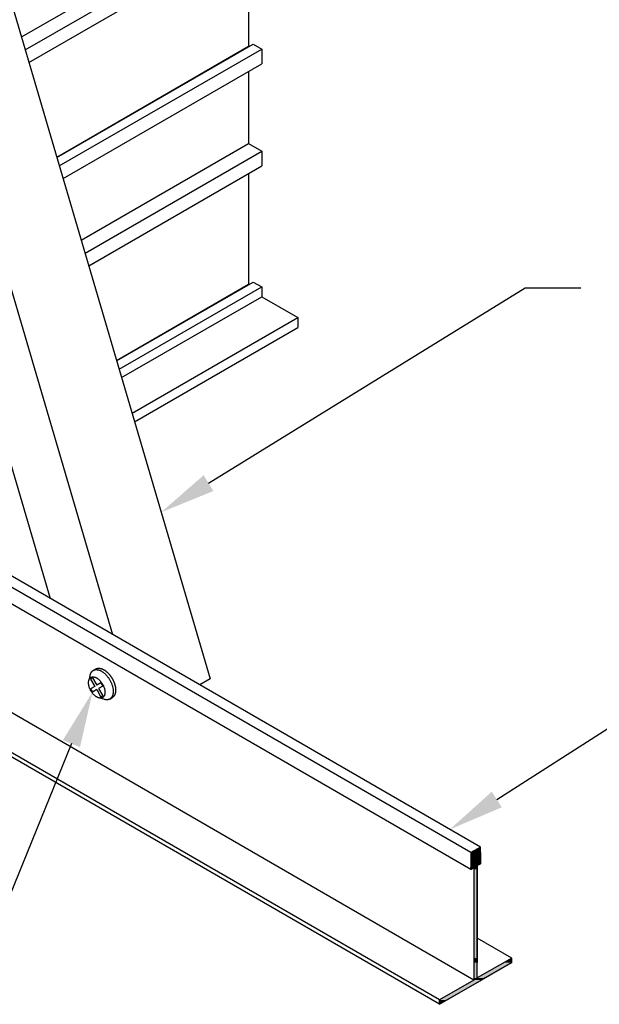
# Model space of a CAD drawing. Extents: x 52.4 to 99.7, y 39.3 to 66.8.
# Drawn here: x 79.9 to 86.4, y 39.3 to 50.4 of the extents above; entities that cross this region are included whole.
import ezdxf

# ---------------------------------------------------------------- set-up
doc = ezdxf.new("R2010")
doc.units = 0
doc.layers.get('0').update_dxf_attribs({"linetype": 'CONTINUOUS'})
for name, color, linetype in [('DETAIL', 1, 'CONTINUOUS'), ('DIM', 1, 'CONTINUOUS'), ('GRID', 2, 'CONTINUOUS'), ('HATCH', 2, 'CONTINUOUS')]:
    doc.layers.add(name, color=color, linetype=linetype)

# ---------------------------------------------------------------- blocks, each defined once
blk = doc.blocks.new('*U126')
at = {"layer": 'DIM'}
blk.add_lwpolyline([(81.977, 45.158), (85.536, 47.351), (86.161, 47.351)], dxfattribs=at)
blk.add_solid([(82.032, 45.069), (81.445, 44.83), (81.923, 45.247)], dxfattribs=at)
blk = doc.blocks.new('*U128')
at = {"layer": 'DIM'}
blk.add_lwpolyline([(85.217, 41.606), (87.295, 42.933), (87.92, 42.933)], dxfattribs=at)
blk.add_solid([(85.273, 41.518), (84.69, 41.27), (85.161, 41.694)], dxfattribs=at)
blk = doc.blocks.new('*U140')
at = {"layer": 'DIM'}
blk.add_lwpolyline([(80.438, 42.233), (79.544, 40.043), (78.919, 40.043)], dxfattribs=at)
blk.add_solid([(80.341, 42.272), (80.674, 42.811), (80.534, 42.193)], dxfattribs=at)
blk = doc.blocks.new('*U143')
at = {"layer": 'HATCH', "linetype": 'CONTINUOUS'}
for p, q in [((85.033, 41.072), (84.925, 41.009)), ((85.033, 41.009), (85.033, 41.072)), ((84.925, 41.009), (84.925, 40.884)), ((85.033, 41.009), (85.033, 40.884)), ((84.925, 40.884), (84.925, 40.864)), ((84.925, 40.864), (84.925, 40.841)), ((84.959, 40.841), (84.925, 40.821)), ((84.925, 40.821), (84.925, 40.841)), ((84.959, 40.841), (84.959, 40.821)), ((84.959, 40.821), (84.959, 39.825)), ((85.033, 40.884), (84.998, 40.864)), ((84.998, 40.864), (84.998, 40.841)), ((84.998, 40.841), (84.998, 40.821)), ((84.998, 40.821), (84.998, 39.825)), ((84.959, 39.825), (84.959, 39.775)), ((84.998, 39.825), (84.998, 39.775)), ((85.385, 39.825), (85.298, 39.775)), ((85.385, 39.775), (85.385, 39.825)), ((84.959, 39.775), (84.959, 39.602)), ((85.385, 39.775), (85.085, 39.602)), ((84.959, 39.579), (84.573, 39.356)), ((85.046, 39.579), (84.659, 39.356)), ((84.959, 39.602), (84.959, 39.579)), ((85.085, 39.602), (85.046, 39.579)), ((84.659, 39.356), (84.573, 39.306)), ((84.573, 39.306), (84.573, 39.356))]:
    blk.add_line(p, q, dxfattribs=at)
for points in [[(85.033, 41.072), (84.925, 41.009), (85.033, 41.009)], [(84.925, 41.009), (84.925, 40.884), (85.033, 40.884)], [(84.925, 40.884), (84.925, 40.864), (84.998, 40.864)], [(84.925, 40.864), (84.925, 40.841), (84.998, 40.841)], [(84.959, 40.841), (84.959, 40.821), (84.998, 40.821)], [(84.959, 40.821), (84.959, 39.825), (84.998, 39.825)], [(84.959, 39.825), (84.959, 39.775), (84.998, 39.775)], [(85.385, 39.825), (85.298, 39.775), (85.385, 39.775)], [(84.959, 39.775), (84.959, 39.602), (84.998, 39.602)], [(85.298, 39.775), (84.998, 39.602), (85.085, 39.602)], [(84.959, 39.579), (84.573, 39.356), (84.659, 39.356)], [(84.959, 39.602), (84.959, 39.579), (85.046, 39.579)]]:
    blk.add_solid(points, dxfattribs=at)
at = {"layer": 'HATCH', "linetype": 'CONTINUOUS', "extrusion": (0, 0, -1)}
for points in [[(-84.925, 41.009), (-85.033, 41.009), (-85.033, 40.884)], [(-84.925, 40.884), (-85.033, 40.884), (-84.998, 40.864)], [(-84.925, 40.864), (-84.998, 40.864), (-84.998, 40.841)], [(-84.925, 40.841), (-84.959, 40.841), (-84.925, 40.821)], [(-84.959, 40.841), (-84.998, 40.841), (-84.998, 40.821)], [(-84.959, 40.821), (-84.998, 40.821), (-84.998, 39.825)], [(-84.959, 39.825), (-84.998, 39.825), (-84.998, 39.775)], [(-84.959, 39.775), (-84.998, 39.775), (-84.998, 39.602)], [(-85.298, 39.775), (-85.385, 39.775), (-85.085, 39.602)], [(-84.959, 39.579), (-85.046, 39.579), (-84.659, 39.356)], [(-84.959, 39.602), (-85.085, 39.602), (-85.046, 39.579)], [(-84.573, 39.356), (-84.659, 39.356), (-84.573, 39.306)]]:
    blk.add_solid(points, dxfattribs=at)

msp = doc.modelspace()

# ---------------------------------------------------------------- linework, layer by layer
at = {"layer": 'DETAIL'}
for p, q in [((78.859, 53.621), (81.996, 42.959)), ((77.816, 51.959), (80.198, 43.864)), ((78.46, 51.751), (80.899, 43.459)), ((80.683, 43.055), (80.71, 43.071)), ((80.674, 42.97), (80.653, 42.958)), ((80.653, 42.958), (80.7, 42.876)), ((80.674, 42.97), (80.722, 42.888)), ((80.769, 42.915), (80.722, 42.888)), ((80.769, 42.915), (80.79, 42.878)), ((81.996, 42.959), (81.88, 42.892)), ((80.7, 42.876), (80.653, 42.848)), ((80.653, 42.848), (80.674, 42.811)), ((80.722, 42.839), (80.674, 42.811)), ((80.722, 42.839), (80.769, 42.756)), ((80.79, 42.878), (80.743, 42.851)), ((80.743, 42.851), (80.79, 42.769)), ((80.79, 42.769), (80.769, 42.756)), ((80.868, 42.734), (80.896, 42.75))]:
    msp.add_line(p, q, dxfattribs=at)
for points in [[(80.645, 42.985, 0), (80.646, 42.99, 0), (80.646, 42.995, 0), (80.647, 42.999, 0), (80.648, 43.004, 0), (80.649, 43.008, 0), (80.651, 43.013, 0), (80.652, 43.017, 0), (80.654, 43.021, 0), (80.656, 43.025, 0), (80.657, 43.029, 0), (80.659, 43.032, 0), (80.662, 43.035, 0), (80.664, 43.039, 0), (80.666, 43.042, 0), (80.669, 43.044, 0), (80.672, 43.047, 0), (80.675, 43.05, 0), (80.678, 43.052, 0), (80.681, 43.054, 0), (80.684, 43.056, 0), (80.687, 43.058, 0), (80.691, 43.059, 0), (80.694, 43.06, 0), (80.698, 43.062, 0), (80.702, 43.062, 0), (80.705, 43.063, 0), (80.709, 43.064, 0), (80.713, 43.064, 0), (80.717, 43.064, 0), (80.722, 43.064, 0), (80.726, 43.063, 0), (80.73, 43.063, 0), (80.734, 43.062, 0), (80.739, 43.061, 0), (80.743, 43.06, 0), (80.747, 43.059, 0), (80.752, 43.057, 0), (80.757, 43.056, 0), (80.761, 43.054, 0), (80.766, 43.051, 0), (80.77, 43.049, 0), (80.775, 43.047, 0), (80.779, 43.044, 0), (80.784, 43.041, 0), (80.788, 43.038, 0), (80.793, 43.035, 0), (80.797, 43.032, 0), (80.802, 43.028, 0), (80.806, 43.024, 0), (80.811, 43.02, 0), (80.815, 43.016, 0), (80.82, 43.012, 0), (80.824, 43.008, 0), (80.828, 43.003, 0), (80.832, 42.999, 0), (80.836, 42.994, 0), (80.84, 42.989, 0), (80.844, 42.984, 0), (80.848, 42.979, 0), (80.852, 42.974, 0), (80.856, 42.969, 0), (80.859, 42.963, 0), (80.863, 42.958, 0), (80.866, 42.953, 0), (80.869, 42.947, 0), (80.872, 42.941, 0), (80.875, 42.936, 0), (80.878, 42.93, 0), (80.881, 42.924, 0), (80.884, 42.918, 0), (80.886, 42.912, 0), (80.889, 42.907, 0), (80.891, 42.901, 0), (80.893, 42.895, 0), (80.895, 42.889, 0), (80.897, 42.883, 0), (80.898, 42.877, 0), (80.9, 42.871, 0), (80.901, 42.865, 0), (80.903, 42.859, 0), (80.904, 42.854, 0), (80.905, 42.848, 0), (80.905, 42.843, 0), (80.906, 42.837, 0), (80.906, 42.831, 0), (80.907, 42.826, 0), (80.907, 42.821, 0), (80.907, 42.815, 0), (80.907, 42.81, 0), (80.906, 42.805, 0), (80.906, 42.8, 0), (80.905, 42.795, 0), (80.904, 42.791, 0), (80.903, 42.786, 0), (80.902, 42.782, 0), (80.901, 42.777, 0), (80.899, 42.773, 0), (80.898, 42.769, 0), (80.896, 42.765, 0), (80.894, 42.761, 0), (80.892, 42.758, 0), (80.89, 42.754, 0), (80.888, 42.751, 0), (80.885, 42.748, 0), (80.883, 42.745, 0), (80.88, 42.743, 0), (80.877, 42.74, 0), (80.874, 42.738, 0), (80.871, 42.736, 0), (80.868, 42.734, 0), (80.865, 42.732, 0), (80.861, 42.73, 0), (80.858, 42.729, 0), (80.854, 42.728, 0), (80.85, 42.727, 0), (80.847, 42.726, 0), (80.843, 42.726, 0), (80.839, 42.725, 0), (80.835, 42.725, 0), (80.831, 42.725, 0), (80.827, 42.726, 0), (80.822, 42.726, 0), (80.818, 42.727, 0), (80.814, 42.728, 0), (80.809, 42.729, 0), (80.805, 42.73, 0), (80.8, 42.732, 0), (80.796, 42.733, 0)], [(80.71, 43.071, 0), (80.712, 43.072, 0), (80.715, 43.073, 0), (80.717, 43.074, 0), (80.719, 43.075, 0), (80.722, 43.076, 0), (80.725, 43.077, 0), (80.727, 43.078, 0), (80.73, 43.078, 0), (80.733, 43.079, 0), (80.735, 43.079, 0), (80.738, 43.079, 0), (80.741, 43.08, 0), (80.744, 43.08, 0), (80.747, 43.08, 0), (80.75, 43.079, 0), (80.753, 43.079, 0), (80.756, 43.079, 0), (80.759, 43.078, 0), (80.762, 43.078, 0), (80.765, 43.077, 0), (80.768, 43.076, 0), (80.771, 43.076, 0), (80.774, 43.075, 0), (80.777, 43.074, 0), (80.78, 43.072, 0), (80.784, 43.071, 0), (80.787, 43.07, 0), (80.79, 43.068, 0), (80.793, 43.067, 0), (80.796, 43.065, 0), (80.8, 43.063, 0), (80.803, 43.062, 0), (80.806, 43.06, 0), (80.809, 43.058, 0), (80.812, 43.056, 0), (80.816, 43.054, 0), (80.819, 43.051, 0), (80.822, 43.049, 0), (80.825, 43.047, 0), (80.828, 43.044, 0), (80.832, 43.041, 0), (80.835, 43.039, 0), (80.838, 43.036, 0), (80.841, 43.033, 0), (80.844, 43.03, 0), (80.847, 43.027, 0), (80.85, 43.024, 0), (80.853, 43.021, 0), (80.856, 43.018, 0), (80.859, 43.015, 0), (80.862, 43.011, 0), (80.865, 43.008, 0), (80.867, 43.005, 0), (80.87, 43.001, 0), (80.873, 42.998, 0), (80.876, 42.994, 0), (80.878, 42.99, 0), (80.881, 42.987, 0), (80.883, 42.983, 0), (80.886, 42.979, 0), (80.888, 42.975, 0), (80.891, 42.972, 0), (80.893, 42.968, 0), (80.895, 42.964, 0), (80.898, 42.96, 0), (80.9, 42.956, 0), (80.902, 42.952, 0), (80.904, 42.948, 0), (80.906, 42.944, 0), (80.908, 42.94, 0), (80.91, 42.935, 0), (80.912, 42.931, 0), (80.914, 42.927, 0), (80.915, 42.923, 0), (80.917, 42.919, 0), (80.918, 42.915, 0), (80.92, 42.911, 0), (80.921, 42.907, 0), (80.923, 42.902, 0), (80.924, 42.898, 0), (80.925, 42.894, 0), (80.926, 42.89, 0), (80.927, 42.886, 0), (80.928, 42.882, 0), (80.929, 42.878, 0), (80.93, 42.874, 0), (80.931, 42.87, 0), (80.931, 42.865, 0), (80.932, 42.861, 0), (80.933, 42.858, 0), (80.933, 42.854, 0), (80.933, 42.85, 0), (80.934, 42.846, 0), (80.934, 42.842, 0), (80.934, 42.838, 0), (80.934, 42.834, 0), (80.934, 42.831, 0), (80.934, 42.827, 0), (80.934, 42.824, 0), (80.933, 42.82, 0), (80.933, 42.816, 0), (80.933, 42.813, 0), (80.932, 42.81, 0), (80.931, 42.806, 0), (80.931, 42.803, 0), (80.93, 42.8, 0), (80.929, 42.797, 0), (80.928, 42.794, 0), (80.927, 42.791, 0), (80.926, 42.788, 0), (80.925, 42.785, 0), (80.924, 42.782, 0), (80.923, 42.78, 0), (80.921, 42.777, 0), (80.92, 42.774, 0), (80.918, 42.772, 0), (80.917, 42.77, 0), (80.915, 42.767, 0), (80.914, 42.765, 0), (80.912, 42.763, 0), (80.91, 42.761, 0), (80.908, 42.759, 0), (80.906, 42.757, 0), (80.904, 42.756, 0), (80.902, 42.754, 0), (80.9, 42.752, 0), (80.898, 42.751, 0), (80.895, 42.749, 0)], [(80.787, 42.75, 0), (80.784, 42.748, 0), (80.78, 42.747, 0), (80.777, 42.746, 0), (80.773, 42.745, 0), (80.769, 42.744, 0), (80.765, 42.744, 0), (80.761, 42.744, 0), (80.757, 42.744, 0), (80.753, 42.745, 0), (80.748, 42.746, 0), (80.744, 42.747, 0), (80.74, 42.748, 0), (80.735, 42.75, 0), (80.731, 42.752, 0), (80.726, 42.754, 0), (80.722, 42.757, 0), (80.717, 42.759, 0), (80.713, 42.762, 0), (80.708, 42.766, 0), (80.704, 42.769, 0), (80.699, 42.773, 0), (80.695, 42.777, 0), (80.69, 42.781, 0), (80.686, 42.785, 0), (80.682, 42.79, 0), (80.678, 42.794, 0), (80.674, 42.799, 0), (80.67, 42.804, 0), (80.666, 42.809, 0), (80.663, 42.815, 0), (80.659, 42.82, 0), (80.656, 42.826, 0), (80.653, 42.831, 0), (80.65, 42.837, 0), (80.647, 42.843, 0), (80.645, 42.848, 0), (80.642, 42.854, 0), (80.64, 42.86, 0), (80.638, 42.866, 0), (80.636, 42.872, 0), (80.635, 42.878, 0), (80.633, 42.883, 0), (80.632, 42.889, 0), (80.631, 42.895, 0), (80.63, 42.9, 0), (80.63, 42.906, 0), (80.629, 42.911, 0), (80.629, 42.917, 0), (80.629, 42.922, 0), (80.63, 42.927, 0), (80.63, 42.932, 0), (80.631, 42.937, 0), (80.632, 42.941, 0), (80.633, 42.945, 0), (80.635, 42.95, 0), (80.636, 42.953, 0), (80.638, 42.957, 0), (80.64, 42.961, 0), (80.642, 42.964, 0), (80.645, 42.967, 0), (80.647, 42.97, 0), (80.65, 42.972, 0), (80.653, 42.975, 0), (80.656, 42.977, 0), (80.659, 42.978, 0), (80.663, 42.98, 0), (80.666, 42.981, 0), (80.67, 42.982, 0), (80.674, 42.982, 0), (80.678, 42.983, 0), (80.682, 42.983, 0), (80.686, 42.982, 0), (80.69, 42.982, 0), (80.695, 42.981, 0), (80.699, 42.98, 0), (80.704, 42.978, 0), (80.708, 42.977, 0), (80.713, 42.975, 0), (80.717, 42.973, 0), (80.722, 42.97, 0), (80.726, 42.967, 0), (80.731, 42.964, 0), (80.735, 42.961, 0), (80.74, 42.958, 0), (80.744, 42.954, 0), (80.748, 42.95, 0), (80.753, 42.946, 0), (80.757, 42.941, 0), (80.761, 42.937, 0), (80.765, 42.932, 0), (80.769, 42.928, 0), (80.773, 42.922, 0), (80.777, 42.917, 0), (80.78, 42.912, 0), (80.784, 42.907, 0), (80.787, 42.901, 0), (80.79, 42.895, 0), (80.793, 42.89, 0), (80.796, 42.884, 0), (80.798, 42.878, 0), (80.801, 42.872, 0), (80.803, 42.867, 0), (80.805, 42.861, 0), (80.807, 42.855, 0), (80.809, 42.849, 0), (80.81, 42.843, 0), (80.811, 42.837, 0), (80.812, 42.832, 0), (80.813, 42.826, 0), (80.814, 42.821, 0), (80.814, 42.815, 0), (80.814, 42.81, 0), (80.814, 42.805, 0), (80.814, 42.8, 0), (80.813, 42.795, 0), (80.812, 42.79, 0), (80.811, 42.786, 0), (80.81, 42.781, 0), (80.809, 42.777, 0), (80.807, 42.773, 0), (80.805, 42.77, 0), (80.803, 42.766, 0), (80.801, 42.763, 0), (80.798, 42.76, 0), (80.796, 42.757, 0), (80.793, 42.754, 0), (80.79, 42.752, 0), (80.787, 42.75, 0)]]:
    msp.add_polyline3d(points, dxfattribs=at)
for centre, radius, start, end in [((80.537, 42.999), 0.109, 334.4617, 352.8492), ((80.724, 42.553), 0.194, 68.3525, 81.5019)]:
    msp.add_arc(centre, radius, start, end, dxfattribs=at)
at = {"layer": 'GRID'}
for p, q in [((79.875, 50.168), (82.426, 51.641)), ((79.918, 50.021), (82.575, 51.555)), ((79.96, 49.88), (82.575, 51.39)), ((82.426, 51.304), (82.426, 50.063)), ((80.274, 48.813), (82.48, 50.087)), ((82.48, 50.087), (82.575, 50.032)), ((80.272, 48.819), (82.426, 50.063)), ((80.301, 48.719), (82.575, 50.032)), ((82.426, 50.063), (82.432, 50.06)), ((82.575, 50.032), (82.575, 49.867)), ((80.343, 48.578), (82.575, 49.867)), ((82.426, 49.781), (82.426, 48.97)), ((80.547, 47.885), (82.426, 48.97)), ((80.59, 47.738), (82.575, 48.884)), ((82.426, 48.97), (82.575, 48.884)), ((82.575, 48.884), (82.575, 48.719)), ((80.632, 47.596), (82.575, 48.719)), ((82.426, 48.633), (82.426, 47.392)), ((80.944, 46.536), (82.426, 47.392)), ((80.945, 46.53), (82.48, 47.416)), ((80.973, 46.436), (82.575, 47.361)), ((82.426, 47.392), (82.432, 47.388)), ((82.48, 47.416), (82.575, 47.361)), ((82.575, 47.361), (82.575, 47.251)), ((81.001, 46.342), (82.575, 47.251)), ((82.575, 47.251), (82.98, 47.017)), ((81.118, 45.942), (82.98, 47.017)), ((82.98, 47.017), (82.98, 46.907)), ((81.146, 45.847), (82.98, 46.907)), ((84.925, 41.009), (77.23, 45.452)), ((85.033, 41.072), (77.338, 45.514)), ((84.925, 40.821), (77.23, 45.264)), ((84.959, 39.579), (77.265, 44.022)), ((84.573, 39.356), (76.878, 43.799)), ((84.573, 39.306), (76.878, 43.749)), ((85.033, 41.072), (84.925, 41.009)), ((85.033, 40.884), (85.033, 41.072)), ((84.925, 41.009), (84.925, 40.821)), ((84.925, 40.821), (84.959, 40.841)), ((84.959, 40.841), (84.959, 39.579)), ((84.998, 40.864), (85.033, 40.884)), ((84.998, 39.602), (84.998, 40.864)), ((85.385, 39.825), (84.998, 40.048)), ((85.385, 39.825), (84.998, 39.602)), ((85.385, 39.775), (85.385, 39.825)), ((84.573, 39.306), (85.385, 39.775)), ((84.959, 39.579), (84.573, 39.356)), ((84.573, 39.356), (84.573, 39.306))]:
    msp.add_line(p, q, dxfattribs=at)

# ---------------------------------------------------------------- block references
for name in ['*U126', '*U128', '*U140']:
    msp.add_blockref(name, (0, 0))
at = {"layer": 'HATCH', "linetype": 'CONTINUOUS'}
msp.add_blockref('*U143', (0, 0), dxfattribs=at)

doc.saveas('drawing.dxf')
